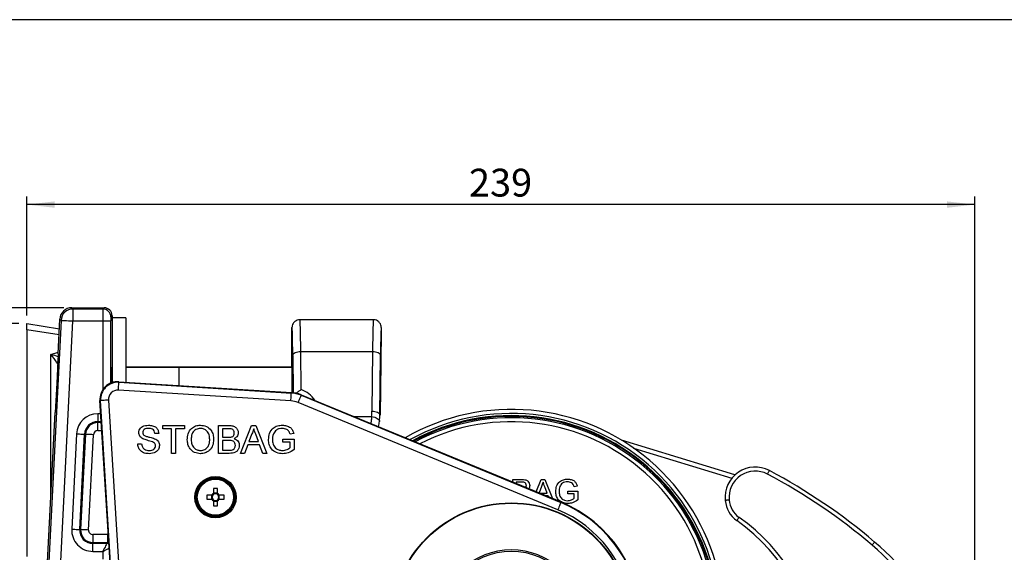
# Model space of a CAD drawing. Extents: x 9 to 832, y 9 to 585.
# Drawn here: x 640 to 764, y 518 to 585 of the extents above; entities that cross this region are included whole.
import ezdxf

# ---------------------------------------------------------------- set-up
doc = ezdxf.new("R2010")
doc.units = 0
doc.layers.get('0').update_dxf_attribs({"linetype": 'CONTINUOUS'})
doc.layers.add('ZEICHNUNGSKOPF', color=7, linetype='CONTINUOUS')
doc.styles.get("Standard").update_dxf_attribs({"font": 'ARIAL.TTF'})
doc.dimstyles.new('SLDDIMSTYLE1', dxfattribs={"dimtxt": 3.5, "dimasz": 3.5, "dimexe": 0, "dimexo": 0.0625, "dimgap": 0.875, "dimtad": 1, "dimdec": 0, "dimlfac": 2, "dimzin": 12, "dimdsep": 46, "dimtxsty": 'STANDARD', "dimsah": 1, "dimcen": 0.09, "dimadec": 0, "dimazin": 0, "dimtfac": 1, "dimtofl": 0, "dimtmove": 0, "dimatfit": 3, "dimfxl": 1, "dimtolj": 1, "dimtzin": 12, "dimarcsym": 0})

# ---------------------------------------------------------------- blocks, each defined once
blk = doc.blocks.new('*D4')
at = {"layer": 'ZEICHNUNGSKOPF'}
for p, q in [((640.53, 547.75), (640.53, 562.73)), ((759.92, 561.73), (640.53, 561.73)), ((759.92, 497.88), (759.92, 562.73))]:
    blk.add_line(p, q, dxfattribs=at)
for points in [[(640.53, 561.73), (644.03, 561.33), (644.03, 562.13)], [(759.92, 561.73), (756.42, 562.13), (756.42, 561.33)]]:
    blk.add_solid(points, dxfattribs=at)
at = {"layer": 'ZEICHNUNGSKOPF', "insert": (696.22, 566.24), "char_height": 3.5, "attachment_point": 1}
blk.add_mtext('239', dxfattribs=at)
blk = doc.blocks.new('*D5')
at = {"layer": 'ZEICHNUNGSKOPF'}
for p, q in [((639.53, 546.75), (627.2, 546.75)), ((628.2, 546.75), (628.2, 425.16)), ((694.81, 425.16), (627.2, 425.16))]:
    blk.add_line(p, q, dxfattribs=at)
for points in [[(628.2, 546.75), (627.8, 543.25), (628.6, 543.25)], [(628.2, 425.16), (628.6, 428.66), (627.8, 428.66)]]:
    blk.add_solid(points, dxfattribs=at)
at = {"layer": 'ZEICHNUNGSKOPF', "insert": (623.69, 481.94), "char_height": 3.5, "attachment_point": 1, "rotation": 90}
blk.add_mtext('243', dxfattribs=at)
blk = doc.blocks.new('*D6')
at = {"layer": 'ZEICHNUNGSKOPF'}
for p, q in [((645.21, 548.74), (620.01, 548.74)), ((621.01, 425.16), (621.01, 548.74)), ((694.81, 425.16), (620.01, 425.16))]:
    blk.add_line(p, q, dxfattribs=at)
for points in [[(621.01, 548.74), (620.61, 545.24), (621.41, 545.24)], [(621.01, 425.16), (621.41, 428.66), (620.61, 428.66)]]:
    blk.add_solid(points, dxfattribs=at)
at = {"layer": 'ZEICHNUNGSKOPF', "insert": (616.5, 482.94), "char_height": 3.5, "attachment_point": 1, "rotation": 90}
blk.add_mtext('247', dxfattribs=at)
blk = doc.blocks.new('*D8')
at = {"layer": 'ZEICHNUNGSKOPF'}
for p, q in [((628.11, 548.74), (628.11, 555.98)), ((645.21, 548.74), (627.11, 548.74)), ((628.11, 546.75), (628.11, 548.74)), ((639.53, 546.75), (627.11, 546.75)), ((628.11, 546.75), (628.11, 541.75))]:
    blk.add_line(p, q, dxfattribs=at)
for points in [[(628.11, 548.74), (628.51, 552.24), (627.71, 552.24)], [(628.11, 546.75), (627.71, 543.25), (628.51, 543.25)]]:
    blk.add_solid(points, dxfattribs=at)
at = {"layer": 'ZEICHNUNGSKOPF', "insert": (623.6, 551.73), "char_height": 3.5, "attachment_point": 1, "rotation": 90}
blk.add_mtext('4', dxfattribs=at)

msp = doc.modelspace()

# ---------------------------------------------------------------- linework, layer by layer
at = {"color": 7, "linetype": 'CONTINUOUS'}
for p, q in [((646.20526244, 548.74159103), (650.27984294, 548.74159103)), ((646.3550205, 548.58403919), (646.20526244, 548.74159103)), ((646.3550205, 548.58403919), (646.3550205, 547.08426711)), ((650.1222904, 548.58403919), (646.3550205, 548.58403919)), ((650.27984294, 548.74159103), (650.1222904, 548.58403919)), ((640.52969046, 546.74940449), (644.64547407, 546.09752898)), ((640.52969046, 545.96577012), (640.52969046, 546.74940449)), ((644.85717767, 547.16030029), (643.1821847, 514.16293425)), ((644.48438414, 542.92404638), (644.70742006, 547.31785213)), ((644.70742006, 547.31785213), (644.85717767, 547.16030029)), ((644.72282786, 514.93007024), (646.3550205, 547.08426711)), ((646.3550205, 547.08426711), (650.11371525, 547.08426711)), ((650.11371525, 547.08426711), (651.11356291, 547.08426711)), ((650.11371525, 547.08426711), (650.11371525, 538.41538155)), ((651.11356291, 539.25752975), (651.11356291, 547.08426711)), ((651.12213817, 547.58419083), (651.2796906, 547.7417436)), ((651.2796906, 547.7417436), (651.2796906, 547.49159129)), ((651.2796906, 547.49159129), (651.2796906, 539.32114444)), ((653.02969065, 547.49159129), (651.2796906, 547.49159129)), ((653.02969065, 547.49159129), (653.02969065, 539.3800627)), ((684.17953808, 547.24159171), (674.92984344, 547.24159171)), ((640.52969046, 545.96577012), (640.52969046, 517.44481069)), ((644.60601301, 545.32014379), (640.52969046, 545.96577012)), ((673.92969054, 541.36659145), (673.92969054, 546.2415692)), ((685.17969098, 546.2415692), (685.17969098, 544.49156192)), ((643.58203967, 542.85403746), (644.49579377, 543.14881969)), ((675.08400526, 538.44423299), (675.03565845, 543.24159152)), ((675.03565845, 543.24159152), (684.07372308, 543.24159152)), ((684.07372308, 543.24159152), (683.99805684, 535.73337737)), ((643.58203967, 525.14787098), (643.58203967, 542.85403746)), ((644.5211956, 542.91836531), (644.37222589, 539.25426035)), ((644.37227712, 539.25426337), (644.52145078, 542.92339958)), ((644.52145078, 542.92339958), (644.48438414, 542.92404638)), ((674.03581102, 542.74159144), (674.08296202, 538.06277479)), ((684.99790427, 535.2333774), (685.07356864, 542.74159144)), ((685.10002565, 541.86659153), (685.03317532, 535.2333774)), ((685.03327963, 535.2233002), (685.10012623, 541.85651415)), ((685.10002565, 541.86659153), (685.10012623, 541.85651415)), ((651.2796906, 541.24159119), (651.26714533, 541.24159119)), ((655.23143314, 541.24940452), (653.02969065, 541.24940452)), ((659.67969053, 541.24159119), (653.02969065, 541.24159119)), ((673.94184989, 541.24940452), (655.23143314, 541.24940452)), ((655.23143314, 541.24159119), (655.23143314, 541.24940452)), ((673.94223545, 541.24159119), (659.67969053, 541.24159119)), ((659.67969053, 541.24159119), (659.67969053, 538.96612102)), ((652.14039273, 539.43541865), (652.13584252, 539.36231844)), ((652.13584252, 539.36231844), (673.84950366, 538.01071106)), ((652.14039273, 539.43541865), (673.85405411, 538.08381127)), ((644.14868519, 535.57862083), (644.37227712, 539.25426337)), ((644.37222589, 539.25426035), (644.14894037, 535.58364398)), ((673.78761355, 537.01644074), (652.07395229, 538.36804824)), ((673.85405411, 538.08381127), (673.84950366, 538.01071106)), ((649.75495419, 537.04998012), (649.8280544, 537.05453032)), ((651.10878347, 515.300623), (649.75495419, 537.04998012)), ((651.18188368, 515.30517345), (649.8280544, 537.05453032)), ((650.8223246, 537.11642055), (652.176154, 515.36706356)), ((675.09942983, 537.79645786), (675.07149201, 537.7287542)), ((675.07149201, 537.7287542), (707.77851265, 524.23202326)), ((675.09942983, 537.79645786), (707.80644861, 524.29972668)), ((642.77969037, 509.3415909), (644.11148631, 535.57797153)), ((644.11148631, 535.57797153), (644.14868519, 535.57862083)), ((707.39851069, 523.31115292), (674.69149005, 536.8078838)), ((649.47458931, 535.40756674), (649.47458931, 534.40771902)), ((649.85718943, 535.40756674), (649.47458931, 535.40756674)), ((649.47458931, 534.40771902), (649.91942669, 534.40771902)), ((649.47458931, 534.29365191), (649.47458931, 534.40771902)), ((681.7862421, 535.03710868), (683.95251703, 535.03710868)), ((684.99790427, 535.2333774), (685.03317532, 535.2333774)), ((685.03317532, 535.2333774), (685.03327963, 535.2233002)), ((649.92652709, 534.29365191), (649.47458931, 534.29365191)), ((649.47458931, 533.29380425), (649.47458931, 534.29365191)), ((649.47458931, 533.29380425), (649.98876435, 533.29380425)), ((657.64931139, 533.51309765), (657.64931139, 533.9169438)), ((657.64931139, 533.9169438), (660.38649079, 533.9169438)), ((658.7711062, 533.51309765), (657.64931139, 533.51309765)), ((658.7711062, 530.41694393), (658.7711062, 533.51309765)), ((660.38649079, 533.51309765), (659.26469598, 533.51309765)), ((659.26469598, 533.51309765), (659.26469598, 530.41694393)), ((660.38649079, 533.9169438), (660.38649079, 533.51309765)), ((664.69418273, 530.41694393), (664.69418273, 533.9169438)), ((664.69418273, 533.9169438), (666.00457967, 533.9169438)), ((665.85453988, 533.51309765), (665.18777252, 533.51309765)), ((665.18777252, 533.51309765), (665.18777252, 532.43617444)), ((667.44608634, 530.41694393), (668.83570996, 533.9169438)), ((668.83570996, 533.9169438), (669.39240058, 533.9169438)), ((669.39240058, 533.9169438), (670.78202326, 530.41694393)), ((646.81204191, 532.87674589), (646.20290479, 520.87674556)), ((647.20146699, 520.82605739), (647.81060411, 532.8260575)), ((647.92452442, 532.82027468), (647.3153873, 520.82027481)), ((647.92452442, 532.82027468), (647.81060411, 532.8260575)), ((648.3139495, 520.76958665), (648.92308662, 532.76958629)), ((657.1557216, 532.92976423), (656.66213158, 532.92976423)), ((665.18777252, 532.43617444), (665.90922714, 532.43617444)), ((665.18777252, 532.03232852), (665.18777252, 530.82079008)), ((665.95900633, 532.03232852), (665.18777252, 532.03232852)), ((668.87497265, 532.86666316), (668.51669938, 531.89771283)), ((668.51669938, 531.89771283), (669.71141022, 531.89771283)), ((669.71141022, 531.89771283), (669.37136572, 532.81758479)), ((672.77110663, 531.80796919), (672.77110663, 532.21181534)), ((672.77110663, 532.21181534), (674.20700301, 532.21181534)), ((674.1495106, 532.93046528), (673.69798866, 532.81688351)), ((674.20700301, 532.21181534), (674.20700301, 530.91684343)), ((729.710336, 527.69884453), (715.4311381, 532.07806344)), ((654.5082855, 531.62848237), (655.00187517, 531.62848237)), ((665.18777252, 530.82079008), (666.01579745, 530.82079008)), ((668.36806123, 531.49386668), (667.96982397, 530.41694393)), ((669.86004744, 531.49386668), (668.36806123, 531.49386668)), ((670.2582847, 530.41694393), (669.86004744, 531.49386668)), ((673.71341322, 531.80796919), (672.77110663, 531.80796919)), ((673.71341322, 531.14470826), (673.71341322, 531.80796919)), ((716.94497314, 531.09080843), (729.32588604, 527.29376392)), ((659.26469598, 530.41694393), (658.7711062, 530.41694393)), ((666.00808517, 530.41694393), (664.69418273, 530.41694393)), ((667.96982397, 530.41694393), (667.44608634, 530.41694393)), ((670.78202326, 530.41694393), (670.2582847, 530.41694393)), ((701.75013986, 526.79889635), (701.75013986, 527.13976507)), ((701.75013986, 527.13976507), (702.87333724, 527.13976507)), ((704.68400341, 525.58822171), (705.30002114, 527.13976507)), ((705.30002114, 527.13976507), (705.7771824, 527.13976507)), ((705.7771824, 527.13976507), (706.72810372, 524.74471168)), ((664.03310761, 525.99434262), (664.03310761, 525.35030698)), ((664.54810758, 525.35030698), (664.54810758, 525.99434262)), ((702.74473277, 526.7936111), (702.17321735, 526.7936111)), ((702.17321735, 526.7936111), (702.17321735, 526.62431156)), ((705.33367541, 526.23952446), (705.03872928, 525.44184202)), ((706.05062243, 525.40899613), (705.75915572, 526.19745755)), ((708.67321563, 525.67822659), (709.90398821, 525.67822659)), ((708.67321563, 525.33207261), (708.67321563, 525.67822659)), ((709.85470634, 526.29421172), (709.46768966, 526.19685592)), ((709.90398821, 525.67822659), (709.90398821, 524.56825027)), ((663.84006586, 525.15726523), (663.19603023, 525.15726523)), ((663.19603023, 524.64226527), (663.84006586, 524.64226527)), ((663.79866485, 525.15726523), (663.79866485, 524.64226527)), ((664.54810758, 525.39170799), (664.03310761, 525.39170799)), ((664.03310761, 524.44922258), (664.03310761, 523.80518788)), ((664.54810758, 523.80518788), (664.54810758, 524.44922258)), ((665.38518496, 525.15726523), (664.74115026, 525.15726523)), ((664.74115026, 524.64226527), (665.38518496, 524.64226527)), ((664.78255127, 524.64226527), (664.78255127, 525.15726523)), ((705.11832756, 525.40899613), (706.05062243, 525.40899613)), ((706.17802363, 525.06284216), (705.9571698, 525.06284216)), ((706.21779483, 524.95529396), (706.17802363, 525.06284216)), ((709.48091072, 525.33207261), (708.67321563, 525.33207261)), ((709.48091072, 524.76356351), (709.48091072, 525.33207261)), ((664.03310761, 524.40782157), (664.54810758, 524.40782157)), ((707.80644861, 524.29972668), (707.77851265, 524.23202326)), ((647.3153873, 520.82027481), (647.20146699, 520.82605739)), ((650.75343188, 521.00937055), (650.75343188, 520.18937921)), ((648.86545219, 520.18937921), (648.86545219, 519.18952992)), ((650.75343188, 520.18937921), (648.86545219, 520.18937921)), ((650.75343188, 520.18937921), (650.80447394, 520.18937921)), ((648.86545219, 519.18952992), (648.86545219, 519.07546339)), ((648.86545219, 519.18952992), (650.72770618, 519.18952992)), ((648.86545219, 518.07561596), (648.86545219, 519.07546339)), ((650.61363896, 519.07546339), (648.86545219, 519.07546339)), ((650.72770618, 519.18952992), (650.61363896, 519.07546339)), ((648.86545219, 518.07561596), (650.11371525, 518.07561596)), ((650.11371525, 518.07561596), (650.11371525, 517.11408873))]:
    msp.add_line(p, q, dxfattribs=at)
at = {"color": 7, "linetype": 'CONTINUOUS', "flags": 128}
for points in [[(644.85717767, 547.16030029), (644.89036907, 547.1586146), (644.97860537, 547.15413587), (645.1185729, 547.14703081), (645.30500832, 547.13756764), (645.53090713, 547.12610026), (645.787778, 547.11306081), (646.06596731, 547.0989401), (646.3550205, 547.08426711)], [(685.14118638, 543.98518135), (685.15179229, 544.21678265), (685.15854624, 544.31111352), (685.15812155, 544.30894354)], [(674.03581102, 542.74159144), (674.05757603, 542.83822081), (674.1162121, 542.93120778), (674.20950641, 543.01704686), (674.33394228, 543.09250261), (674.48483144, 543.15473079), (674.6564835, 543.20138493), (674.8424295, 543.23070669), (675.03565845, 543.24159152)], [(684.07372308, 543.24159152), (684.26695202, 543.23070669), (684.45289802, 543.20138493), (684.62455195, 543.15473079), (684.77543738, 543.09250261), (684.89987698, 543.01704686), (684.99316942, 542.93120778), (685.05180549, 542.83822081), (685.07356864, 542.74159144)], [(652.07395229, 538.36804824), (652.08540721, 538.55207223), (652.09646934, 538.72978604), (652.10675935, 538.89509579), (652.11592444, 539.04233324), (652.12365028, 539.16644943), (652.12967198, 539.26318847), (652.13378301, 539.32923298), (652.13584252, 539.36231844)], [(650.8223246, 537.11642055), (650.63830061, 537.10496563), (650.4605868, 537.0939035), (650.29527705, 537.08361349), (650.14803961, 537.0744484), (650.02392341, 537.06672256), (649.92718437, 537.06070086), (649.86113987, 537.05658983), (649.8280544, 537.05453032)], [(673.78761355, 537.01644074), (673.79906882, 537.20046485), (673.81013107, 537.37817866), (673.82042219, 537.54348853), (673.8295864, 537.69072586), (673.83731265, 537.81484205), (673.84333458, 537.91158097), (673.84744544, 537.9776256), (673.84950366, 538.01071106)], [(675.07149201, 537.7287542), (675.05884652, 537.69811113), (675.03360581, 537.63694209), (674.99663231, 537.54734479), (674.94919632, 537.43239129), (674.89292395, 537.29602332), (674.82974303, 537.14291714), (674.76182167, 536.97832264), (674.69149005, 536.8078838)], [(683.99805684, 535.73337737), (684.19128765, 535.72249297), (684.37723365, 535.69317095), (684.54888385, 535.64651669), (684.69977301, 535.58428886), (684.82420888, 535.50883311), (684.91750505, 535.42299386), (684.97614112, 535.33000689), (684.99790427, 535.2333774)], [(683.95251703, 535.03710868), (684.15142332, 535.00893559), (684.34229043, 534.96169739), (684.5174126, 534.89730261), (684.66970247, 534.81835346), (684.79301703, 534.72803997), (684.88236812, 534.63001151), (684.93414965, 534.52822902), (684.94626057, 534.42680531)], [(646.81204191, 532.87674589), (647.00474419, 532.86696421), (647.19020358, 532.85754994), (647.36145098, 532.84885721), (647.51205003, 532.84121268), (647.63634062, 532.83490343), (647.72965169, 532.83016673), (647.78847635, 532.82718067), (647.81060411, 532.8260575)], [(648.92308662, 532.76958629), (648.73038434, 532.7793682), (648.54492495, 532.78878248), (648.37367755, 532.79747521), (648.2230785, 532.80511974), (648.09878791, 532.81142898), (648.00547684, 532.81616546), (647.94665218, 532.81915151), (647.92452442, 532.82027468)], [(733.80358812, 527.80374592), (733.84919312, 527.88997707), (733.89303979, 527.97289458), (733.93344429, 528.04931146), (733.96886435, 528.11629218), (733.99792906, 528.1712607), (734.0195283, 528.21210665), (734.03283503, 528.23725888), (734.03732028, 528.24575254)], [(707.77851265, 524.23202326), (707.76586529, 524.20137995), (707.74062273, 524.14021162), (707.70365295, 524.05061373), (707.6562151, 523.93566058), (707.59994086, 523.79929261), (707.53676367, 523.64618597), (707.46884045, 523.48159147), (707.39851069, 523.31115292)], [(729.92804941, 521.94828526), (729.93357029, 521.95614935), (729.94990942, 521.97944173), (729.97644838, 522.01726553), (730.01215902, 522.06816883), (730.05567786, 522.13019305), (730.10532853, 522.20095774), (730.15919623, 522.27774062), (730.21522459, 522.35759222)], [(646.20290479, 520.87674556), (646.39560707, 520.86696388), (646.58106646, 520.85755007), (646.75231387, 520.8488571), (646.90291292, 520.84121281), (647.0272035, 520.8349031), (647.12051457, 520.83016639), (647.17933924, 520.82718057), (647.20146699, 520.82605739)], [(648.3139495, 520.76958665), (648.12124769, 520.77936833), (647.93578784, 520.78878214), (647.76454043, 520.7974751), (647.61394138, 520.8051194), (647.48965079, 520.81142911), (647.39633972, 520.81616582), (647.33751506, 520.81915164), (647.3153873, 520.82027481)], [(650.61363896, 519.07546339), (650.60256111, 519.05330723), (650.57311083, 518.99440666), (650.52639522, 518.90097638), (650.46416984, 518.77652561), (650.38877345, 518.62573144), (650.30303962, 518.45426378), (650.21019025, 518.26856551), (650.11371525, 518.07561596)], [(650.11371525, 518.07561596), (650.30666526, 518.17209167), (650.49236376, 518.2649408), (650.66383166, 518.35067463), (650.81462442, 518.42607078), (650.91122749, 518.4743729)], [(650.72770618, 519.18952992), (650.82521799, 519.17989818), (650.8679636, 519.16940962)], [(746.96625319, 518.87129885), (747.02954587, 518.94552526), (747.09040221, 519.0168981), (747.14649018, 519.08267555), (747.19564912, 519.14033001), (747.23599401, 519.18764678), (747.26597515, 519.22280421), (747.28443023, 519.2444556), (747.29066637, 519.25176648)]]:
    msp.add_lwpolyline(points, dxfattribs=at)
at = {"color": 7, "linetype": 'CONTINUOUS'}
for centre, radius in [((664.29060786, 524.89976498), 2.60310516), ((664.29060786, 524.89976498), 2.47187217), ((664.29060786, 524.89976498), 2.375), ((664.29060786, 524.89976498), 2.2781457), ((701.55060786, 509.13976498), 15.04682654), ((701.55060786, 509.13976498), 15), ((701.55060786, 509.13976498), 8.96159897)]:
    msp.add_circle(centre, radius, dxfattribs=at)
for centre, radius, start, end in [((646.35552411, 547.08373802), 1.50030125, 90.0192323579, 177.074853489), ((650.12193225, 547.58383326), 1.00020599, 0.02048286, 89.9794837844), ((757.42136593, 541.52622958), 72.32199388, 178.0515648209, 179.7383371658), ((648.56423608, 538.89904859), 5.14321895, 142.4761693366, 145.2890848603), ((652.00060786, 537.18976498), 2.25, 86.4381129898, 183.5618870102), ((652.00060786, 537.18976498), 2.17675836, 86.4381129898, 183.5618870102), ((652.00060786, 537.18976498), 1.18056366, 86.4381129898, 183.5618870102), ((673.6117609, 534.19134495), 3.9, 67.5762394769, 86.4381129898), ((673.6117609, 534.19134495), 2.83056366, 67.5762394769, 86.4381129898), ((673.6117609, 534.19134495), 3.82675836, 67.5762394769, 86.4381129898), ((701.55060786, 509.13976498), 26.81109273, 339, 119.8646467816), ((649.47458934, 532.74159131), 2.66597544, 90, 177.0940790003), ((649.47458934, 532.74159131), 1.66612775, 90, 177.0940790004), ((701.55060786, 509.13976498), 26.29800143, 339, 118.9951563693), ((701.55060786, 509.13976498), 26.0305808, 339, 118.5240362622), ((701.55060786, 509.13976498), 26, 339, 118.4693416615), ((701.55060786, 509.13976498), 25.925, 339, 118.3344744038), ((701.55060786, 509.13976498), 25.75902457, 339, 118.0322786178), ((701.55060786, 509.13976498), 25.25910072, 339, 117.0895832752), ((649.47458934, 532.74159131), 1.55206056, 90, 177.0940790004), ((649.47458934, 532.74159131), 0.55221287, 90, 177.0940790003), ((732.26329931, 524.89092548), 3.795, 62.1302245157, 186.0086862972), ((732.26329931, 524.89092548), 3.295, 62.1302245157, 186.1608397069), ((699.87742474, 463.64655), 73.075, 49.5465632019, 62.1302245157), ((699.87742474, 463.64655), 72.575, 49.5465632019, 62.1302245157), ((664.2906076, 517.19270882), 8.80539969, 88.3242366803, 91.6757633197), ((671.99766402, 524.89976525), 8.80539969, 178.3242366803, 181.6757633197), ((664.29060786, 524.89976498), 0.51893588, 119.7494215662, 150.2505784338), ((664.29060786, 524.89976498), 0.51893588, 209.7494215662, 240.2505784338), ((664.29060786, 524.89976498), 0.4255, 142.7588961528, 217.2411038472), ((664.29060786, 524.89976498), 0.4255, 127.2411038472, 142.7588961528), ((664.29060786, 524.89976498), 0.4255, 217.2411038472, 232.7588961528), ((664.29060786, 524.89976498), 0.4255, 52.7588961528, 127.2411038472), ((664.29060786, 524.89976498), 0.4255, 232.7588961528, 307.2411038472), ((664.29060786, 524.89976498), 0.51893588, 29.7494215662, 60.2505784338), ((664.29060786, 524.89976498), 0.4255, 37.2411038472, 52.7588961528), ((664.29060786, 524.89976498), 0.51893588, 299.7494215662, 330.2505784338), ((664.29060786, 524.89976498), 0.4255, 307.2411038472, 322.7588961528), ((664.29060786, 524.89976498), 0.4255, 322.7588961528, 37.2411038472), ((656.58621219, 524.89976525), 8.80273981, 358.3237301781, 1.6762698219), ((731.88081512, 524.73157593), 3.4, 184.0124356111, 234.9463857366), ((731.88081512, 524.73157593), 2.9, 183.8410884689, 234.9463857366), ((664.2906076, 532.60416065), 8.80273981, 268.3237301781, 271.6762698219), ((701.55060786, 509.13976498), 16.32675836, 246.7045800183, 67.5762394769), ((701.55060786, 509.13976498), 15.33056366, 246.7045800183, 67.5762394769), ((701.55060786, 509.13976498), 16.4, 360, 67.5762394769), ((716.36207529, 502.6125996), 23.62, 309.2630168811, 54.9463857366), ((716.36207529, 502.6125996), 24.12, 316.4190708908, 54.9463857366), ((648.86545228, 520.74159131), 2.66597544, 177.0940790003, 270), ((648.86545228, 520.74159131), 1.66612775, 177.0940790003, 270), ((648.86545228, 520.74159131), 1.55206056, 177.0940790003, 270), ((648.86545228, 520.74159131), 0.55221287, 177.0940790003, 270), ((650.61347573, 518.57542274), 0.50004067, 57.9881539743, 89.9812967973), ((701.55060786, 509.13976498), 9.125, 280.2580727855, 259.7419272145), ((723.99767502, 491.93425318), 35.4, 3.9961311081, 49.5465632019), ((723.99767502, 491.93425318), 35.9, 3.9961311081, 49.5465632019)]:
    msp.add_arc(centre, radius, start, end, dxfattribs=at)
for centre, major_axis, ratio, start_param, end_param in [((646.205697, 547.24136281), (-1.03372444, 1.08752871), 0.9997101476, 5.5232908482, 7.0430797662), ((650.12244274, 547.08426723), (0, 1.5), 0.005818355, 0.0174532925, 1.5707963268), ((650.27953832, 547.74143898), (0.70732219, 0.70732219), 0.9996954599, 5.497939437, 7.0684311773), ((651.12229043, 547.08426723), (0, 0.5), 0.0174550649, 0.0174532925, 1.5707963268), ((674.92984298, 539.24159131), (0, 8), 0.0152731818, 5.235987756, 6.2831853072), ((684.17953832, 539.24159131), (0, 8), 0.0152731818, 0, 1.0471975512), ((673.92999528, 539.24159131), (0, 7), 0.0174550649, 5.235987756, 6.2856785107), ((685.17938602, 539.24159131), (0, 7), 0.0174550649, 6.2806921037, 7.3303828584), ((685.17938602, 539.24159131), (0, 5.25), 0.0174550649, 6.2798610332, 7.3303828584), ((643.52969065, 542.12726621), (-1.44778854, 1.93943694), 0.2022811567, 4.4092324245, 4.9421008594), ((643.52969065, 542.12726621), (2.44955262, -0.65319278), 0.2827307342, 1.2369093572, 1.624734302), ((643.52969065, 536.58714627), (0.34118063, 5.58693235), 0.2614463956, 5.8375199782, 5.9448723871), ((644.73410049, 542.91137294), (0.25000004, -0.00436377), 0.9998475265, 3.1083331251, 3.6695662428), ((651.27967935, 539.24159131), (0, 2.1250001), 0.0174550657, 6.2828806279, 7.8226128262), ((673.92970195, 539.24159131), (0, 2.1250001), 0.0174550657, 4.1316360382, 6.2834899865), ((673.92969065, 535.20695492), (0, 3.43693858), 0.9999492188, 5.2935373892, 5.9406539879), ((644.36120343, 535.56530072), (-0.25000018, -0.00436377), 0.9998469853, 5.6536256116, 6.2150245243), ((677.67969065, 535.79705836), (0, 6.3190083), 0.9999492188, 4.5918330899, 4.7023111234), ((650.72724929, 520.18937844), (0, 1), 0.0261825974, 3.1590459461, 4.7123889804)]:
    msp.add_ellipse(centre, major_axis=major_axis, ratio=ratio, start_param=start_param, end_param=end_param, dxfattribs=at)
for points, knots in [([(674.92984344, 547.24159171), (674.81739259, 547.23053462), (674.59249023, 547.20842037), (674.29274616, 547.03597393), (674.06655736, 546.78217697), (673.94674909, 546.50100413), (673.93453507, 546.31524728), (673.92969054, 546.2415692)], [0, 0, 0, 0, 0.2147269373, 0.4294551487, 0.6441718642, 0.8588653148, 1, 1, 1, 1]), ([(685.17969098, 546.2415692), (685.16863752, 546.35398411), (685.14653058, 546.57881394), (684.97412431, 546.87846578), (684.72038699, 547.10463093), (684.43916277, 547.22450632), (684.25330883, 547.236737), (684.17953808, 547.24159171)], [0, 0, 0, 0, 0.21465739023, 0.42931479797, 0.6439873703, 0.85868839589, 1, 1, 1, 1]), ([(674.46560149, 537.94270507), (674.46610833, 537.94335826), (674.5435153, 538.04311548), (674.75670479, 538.2235872), (674.97094438, 538.37795746), (675.08271863, 538.44347878), (675.08400526, 538.44423299)], [0, 0, 0, 0, 0.0032566064, 0.4973617189, 0.9942141372, 1, 1, 1, 1]), ([(683.95251703, 535.03710868), (683.94193825, 534.89457943), (683.92190643, 534.62468821), (683.88383725, 534.32184819), (683.86587237, 534.17893765)], [0, 0, 0, 0, 0.528098872, 1, 1, 1, 1]), ([(684.83615216, 533.77854671), (684.86069315, 533.89491118), (684.90799338, 534.11919174), (684.93382924, 534.32687519), (684.94626057, 534.42680531)], [0, 0, 0, 0, 0.5188344567, 1, 1, 1, 1]), ([(654.64290096, 533.00338202), (654.65462554, 533.11120625), (654.67807888, 533.32689307), (654.85257058, 533.60985841), (655.23163906, 533.90172516), (655.59979604, 533.93704757), (655.85794502, 533.96181539)], [0, 0, 0, 0, 0.18702864867, 0.37412380182, 0.56114019509, 1, 1, 1, 1]), ([(655.87757636, 533.55796924), (655.78230331, 533.55454894), (655.5923534, 533.54772973), (655.33958322, 533.44972913), (655.16726531, 533.26034154), (655.14674043, 533.11047483), (655.13649063, 533.03563372)], [0, 0, 0, 0, 0.2812901837, 0.5608201305, 0.780680366, 1, 1, 1, 1]), ([(655.85794502, 533.96181539), (656.03141269, 533.95090965), (656.3774563, 533.92915424), (656.82529626, 533.70913403), (657.09939355, 533.33729594), (657.13693428, 533.06568996), (657.1557216, 532.92976423)], [0, 0, 0, 0, 0.2807971544, 0.5601508447, 0.7798766432, 1, 1, 1, 1]), ([(656.66213158, 532.92976423), (656.64331212, 533.03436993), (656.60580083, 533.24287198), (656.32351446, 533.52904627), (656.04681677, 533.54699253), (655.87757636, 533.55796924)], [0, 0, 0, 0, 0.2810967778, 0.56028736, 1, 1, 1, 1]), ([(660.74546489, 532.12066959), (660.76269874, 532.38331423), (660.79707023, 532.90713723), (661.20578458, 533.5434697), (661.78985623, 533.9116218), (662.20169412, 533.94507272), (662.40782492, 533.96181539)], [0, 0, 0, 0, 0.2805704596, 0.5595745533, 0.7795607053, 1, 1, 1, 1]), ([(662.41062914, 533.55796924), (662.21387124, 533.5312783), (661.82077882, 533.47795385), (661.40269154, 533.06867441), (661.25638408, 532.57815148), (661.24483742, 532.26958374), (661.23905514, 532.1150607)], [0, 0, 0, 0, 0.279196784, 0.5577927934, 0.7785536429, 1, 1, 1, 1]), ([(662.40782492, 533.96181539), (662.66539734, 533.93153688), (663.18004061, 533.87103883), (663.74688999, 533.37633609), (664.02511015, 532.76700459), (664.05234676, 532.36334968), (664.06597771, 532.16133486)], [0, 0, 0, 0, 0.2795642711, 0.5585841477, 0.7790871738, 1, 1, 1, 1]), ([(663.57238792, 532.16484036), (663.56039729, 532.35580673), (663.53648115, 532.73670232), (663.27450982, 533.21891604), (662.86043597, 533.51087392), (662.56058749, 533.54226842), (662.41062914, 533.55796924)], [0, 0, 0, 0, 0.280796627, 0.5600682148, 0.7799840534, 1, 1, 1, 1]), ([(666.66854188, 532.96622248), (666.65816211, 533.06138389), (666.64256124, 533.20441201), (666.53482971, 533.36439312), (666.37822258, 533.47706086), (666.13643654, 533.50796854), (665.9486638, 533.51138507), (665.85453988, 533.51309765)], [0, 0, 0, 0, 0.249003303, 0.3742533188, 0.4992240493, 0.748978477, 1, 1, 1, 1]), ([(666.00457967, 533.9169438), (666.15991464, 533.91185109), (666.46936551, 533.90170563), (666.87366028, 533.7091171), (667.11384436, 533.37344243), (667.1460407, 533.1309061), (667.16213167, 533.00969219)], [0, 0, 0, 0, 0.2811161275, 0.5600260715, 0.7801114553, 1, 1, 1, 1]), ([(669.11405433, 533.51309765), (669.08068354, 533.38818725), (669.02108378, 533.16509905), (668.91962372, 532.95786415), (668.87497265, 532.86666316)], [0, 0, 0, 0, 0.5599149049, 1, 1, 1, 1]), ([(669.37136572, 532.81758479), (669.32318714, 532.94735999), (669.23715427, 533.17910056), (669.15166808, 533.41104332), (669.11405433, 533.51309765)], [0, 0, 0, 0, 0.5600020588, 1, 1, 1, 1]), ([(670.97623382, 532.15011661), (671.00198205, 532.41502622), (671.05335176, 532.9435416), (671.47404637, 533.59329262), (672.09687301, 533.91642334), (672.51343092, 533.94666932), (672.72202779, 533.96181539)], [0, 0, 0, 0, 0.2803448116, 0.5593098235, 0.7793185795, 1, 1, 1, 1]), ([(672.71291201, 533.55796924), (672.58200476, 533.55081739), (672.32046886, 533.5365289), (671.9818243, 533.38097511), (671.7379673, 533.14281564), (671.64616283, 532.9587509), (671.60023299, 532.86666316)], [0, 0, 0, 0, 0.2802757227, 0.5599549764, 0.7798451307, 1, 1, 1, 1]), ([(673.69798866, 532.81688351), (673.65900235, 532.9371058), (673.58135042, 533.17656147), (673.23981932, 533.50144452), (672.91279897, 533.53652609), (672.71291201, 533.55796924)], [0, 0, 0, 0, 0.2816026328, 0.560888895, 1, 1, 1, 1]), ([(672.72202779, 533.96181539), (672.90152305, 533.94956601), (673.25990357, 533.92510887), (673.72714199, 533.70492017), (674.0243117, 533.33626925), (674.10771908, 533.06592305), (674.1495106, 532.93046528)], [0, 0, 0, 0, 0.2804042688, 0.5598556275, 0.7794643497, 1, 1, 1, 1]), ([(655.15962771, 532.24687171), (655.08100818, 532.29148362), (654.92394144, 532.38060966), (654.69875463, 532.62642814), (654.66404515, 532.86068081), (654.64290096, 533.00338202)], [0, 0, 0, 0, 0.28144508121, 0.56227325404, 1, 1, 1, 1]), ([(655.13649063, 533.03563372), (655.14251607, 532.97038406), (655.15328315, 532.85378708), (655.22875497, 532.76537429), (655.26199147, 532.72643881)], [0, 0, 0, 0, 0.5596170528, 1, 1, 1, 1]), ([(656.37887843, 531.85915142), (656.1482282, 531.92234337), (655.7365209, 532.03514008), (655.335837, 532.18219929), (655.15962771, 532.24687171)], [0, 0, 0, 0, 0.5602286512, 1, 1, 1, 1]), ([(655.26199147, 532.72643881), (655.38233029, 532.66260582), (655.62382692, 532.53450541), (656.1040816, 532.43949899), (656.43570051, 532.32601632), (656.63829345, 532.25668739)], [0, 0, 0, 0, 0.2787329551, 0.5593628555, 1, 1, 1, 1]), ([(656.75187522, 531.38659508), (656.74621471, 531.44695795), (656.73489788, 531.56763905), (656.60667097, 531.75175901), (656.46529272, 531.81841155), (656.37887843, 531.85915142)], [0, 0, 0, 0, 0.28008879348, 0.55997045358, 1, 1, 1, 1]), ([(656.63829345, 532.25668739), (656.73095833, 532.20973347), (656.91601246, 532.11596529), (657.11676516, 531.90095829), (657.22880928, 531.65478321), (657.23991164, 531.49190685), (657.24546524, 531.41043322)], [0, 0, 0, 0, 0.2803714106, 0.5599088427, 0.779858628, 1, 1, 1, 1]), ([(662.40572107, 530.37207187), (662.15283612, 530.40107043), (661.64745902, 530.4590225), (661.08766182, 530.93749127), (660.7973214, 531.52707066), (660.76275416, 531.92276006), (660.74546489, 532.12066959)], [0, 0, 0, 0, 0.2795997648, 0.5587652445, 0.7793103275, 1, 1, 1, 1]), ([(661.23905514, 532.1150607), (661.25094956, 531.92774764), (661.27467787, 531.55407455), (661.55694977, 531.09729825), (661.96299906, 530.81779105), (662.25670358, 530.78987964), (662.40361814, 530.77591802)], [0, 0, 0, 0, 0.2806565268, 0.5598850905, 0.7798491964, 1, 1, 1, 1]), ([(662.40361814, 530.77591802), (662.59557313, 530.80043594), (662.97947734, 530.84947104), (663.37726815, 531.24986636), (663.55140436, 531.7140813), (663.56538729, 532.01445603), (663.57238792, 532.16484036)], [0, 0, 0, 0, 0.2791001865, 0.5581920023, 0.7788063026, 1, 1, 1, 1]), ([(664.06597771, 532.16133486), (664.04387289, 531.90480086), (663.99975819, 531.39283456), (663.59204258, 530.77101617), (663.00874893, 530.43057337), (662.60680068, 530.3915792), (662.40572107, 530.37207187)], [0, 0, 0, 0, 0.2803530208, 0.5595020588, 0.779635419, 1, 1, 1, 1]), ([(665.90922714, 532.43617444), (665.98862871, 532.43620395), (666.13031789, 532.43625661), (666.26895435, 532.46493398), (666.32989996, 532.47754076)], [0, 0, 0, 0, 0.56039265135, 1, 1, 1, 1]), ([(666.80315711, 531.42655907), (666.79239213, 531.5265588), (666.77620831, 531.67689608), (666.66151858, 531.84310469), (666.50464534, 531.96854647), (666.25526352, 532.02609935), (666.05793444, 532.03024844), (665.95900633, 532.03232852)], [0, 0, 0, 0, 0.2489450912, 0.3742583036, 0.4994352929, 0.7490490534, 1, 1, 1, 1]), ([(666.32989996, 532.47754076), (666.38575507, 532.50008579), (666.49733074, 532.54512154), (666.64304084, 532.71525335), (666.65887633, 532.87109873), (666.66854188, 532.96622248)], [0, 0, 0, 0, 0.2808695844, 0.5610624951, 1, 1, 1, 1]), ([(667.16213167, 533.00969219), (667.15227309, 532.91933298), (667.1325514, 532.73857313), (666.96338216, 532.44979934), (666.76069078, 532.32987519), (666.63699147, 532.25668739)], [0, 0, 0, 0, 0.2803359999, 0.5608005328, 1, 1, 1, 1]), ([(666.63699147, 532.25668739), (666.73872207, 532.21975128), (666.94191006, 532.14597826), (667.15740441, 531.92633994), (667.27934164, 531.67354007), (667.29094293, 531.50424438), (667.2967469, 531.41954807)], [0, 0, 0, 0, 0.2802111524, 0.5596697653, 0.7797088487, 1, 1, 1, 1]), ([(672.76059013, 530.37207187), (672.49498257, 530.39761292), (671.96507078, 530.44856969), (671.33730431, 530.90263638), (671.02519014, 531.52567553), (670.9925639, 531.94182543), (670.97623382, 532.15011661)], [0, 0, 0, 0, 0.28019667611, 0.5590184267, 0.7792800807, 1, 1, 1, 1]), ([(671.60023299, 532.86666316), (671.55783525, 532.73952129), (671.48209508, 532.51239254), (671.47357454, 532.27350792), (671.46982361, 532.16834585)], [0, 0, 0, 0, 0.5597788362, 1, 1, 1, 1]), ([(671.46982361, 532.16834585), (671.48057895, 531.96972151), (671.50200805, 531.57397923), (671.79463069, 531.07429349), (672.25379079, 530.82079567), (672.56394345, 530.79089028), (672.71922265, 530.77591802)], [0, 0, 0, 0, 0.2808083068, 0.5594869265, 0.7794553354, 1, 1, 1, 1]), ([(655.97433123, 530.37207187), (655.77024499, 530.38247723), (655.36357274, 530.40321145), (654.85159456, 530.69605391), (654.56310538, 531.15036006), (654.52656774, 531.46903025), (654.5082855, 531.62848237)], [0, 0, 0, 0, 0.2808135575, 0.5595628545, 0.7796196718, 1, 1, 1, 1]), ([(655.00187517, 531.62848237), (655.02177771, 531.49496177), (655.06139912, 531.2291527), (655.32082116, 530.93812456), (655.63843908, 530.7978126), (655.84783308, 530.7832193), (655.95259649, 530.77591802)], [0, 0, 0, 0, 0.2806320396, 0.5586744177, 0.7791972475, 1, 1, 1, 1]), ([(655.95259649, 530.77591802), (656.05756982, 530.78253086), (656.26713477, 530.79573248), (656.53784085, 530.92437979), (656.7162556, 531.13993539), (656.74000546, 531.30439906), (656.75187522, 531.38659508)], [0, 0, 0, 0, 0.2809171494, 0.560812778, 0.7805020064, 1, 1, 1, 1]), ([(657.24546524, 531.41043322), (657.21744045, 531.23996751), (657.1613712, 530.89891653), (656.68676861, 530.45399132), (656.24452211, 530.40313971), (655.97433123, 530.37207187)], [0, 0, 0, 0, 0.27994172673, 0.56007978929, 1, 1, 1, 1]), ([(667.2967469, 531.41954807), (667.28583288, 531.30408157), (667.2640029, 531.07312812), (667.09336342, 530.76105588), (666.68625829, 530.44292026), (666.28779627, 530.42765781), (666.00808517, 530.41694393)], [0, 0, 0, 0, 0.18714273394, 0.37431862614, 0.56078618026, 1, 1, 1, 1]), ([(666.01579745, 530.82079008), (666.07188841, 530.82070681), (666.17203293, 530.82055815), (666.27144523, 530.83240522), (666.31517668, 530.83761675)], [0, 0, 0, 0, 0.5601002191, 1, 1, 1, 1]), ([(666.31517668, 530.83761675), (666.39224801, 530.85663301), (666.54596128, 530.89455959), (666.70815786, 531.0542683), (666.79176694, 531.24104759), (666.79935917, 531.36470206), (666.80315711, 531.42655907)], [0, 0, 0, 0, 0.2802897258, 0.5590177944, 0.7794027215, 1, 1, 1, 1]), ([(672.71922265, 530.77591802), (672.92210469, 530.80027148), (673.28476624, 530.84380448), (673.582319, 531.05268207), (673.71341322, 531.14470826)], [0, 0, 0, 0, 0.5594252994, 1, 1, 1, 1]), ([(674.20700301, 530.91684343), (673.96119268, 530.74674494), (673.52218191, 530.44295354), (672.99332859, 530.39373294), (672.76059013, 530.37207187)], [0, 0, 0, 0, 0.5599186949, 1, 1, 1, 1]), ([(702.87333724, 527.13976507), (703.00648173, 527.13540011), (703.27172566, 527.12670445), (703.61826373, 526.9616278), (703.8241378, 526.67390752), (703.85173247, 526.46601864), (703.8655236, 526.36212097)], [0, 0, 0, 0, 0.2811163317, 0.5600261569, 0.7801120572, 1, 1, 1, 1]), ([(707.13475641, 525.62534237), (707.15682676, 525.85240736), (707.20085881, 526.30541971), (707.56145099, 526.86235031), (708.09530256, 527.1393193), (708.45235217, 527.16524446), (708.63114965, 527.17822683)], [0, 0, 0, 0, 0.2803447162, 0.5593095356, 0.7793182256, 1, 1, 1, 1]), ([(708.63114965, 527.17822683), (708.78500295, 527.16772731), (709.0921861, 527.146764), (709.49267516, 526.95802963), (709.74739193, 526.64204371), (709.81888466, 526.41031848), (709.85470634, 526.29421172)], [0, 0, 0, 0, 0.280404682, 0.5598553168, 0.779463925, 1, 1, 1, 1]), ([(703.44244984, 526.32486155), (703.43349801, 526.4063572), (703.42004339, 526.52884543), (703.32808484, 526.66647298), (703.12463121, 526.80803329), (702.91353307, 526.80001931), (702.74473277, 526.7936111)], [0, 0, 0, 0, 0.24951257742, 0.37501818445, 0.50024606618, 1, 1, 1, 1]), ([(703.8655236, 526.36212097), (703.85877858, 526.28341328), (703.84686259, 526.14436572), (703.76875426, 526.02966491), (703.73485905, 525.97989035)], [0, 0, 0, 0, 0.5660487427, 1, 1, 1, 1]), ([(705.53860363, 526.7936111), (705.5099986, 526.68654511), (705.45891059, 526.49532746), (705.37194674, 526.31769674), (705.33367541, 526.23952446)], [0, 0, 0, 0, 0.5599169091, 1, 1, 1, 1]), ([(705.75915572, 526.19745755), (705.71785863, 526.3086932), (705.64411426, 526.50732709), (705.57084282, 526.70613589), (705.53860363, 526.7936111)], [0, 0, 0, 0, 0.5600033629, 1, 1, 1, 1]), ([(707.66961124, 526.23952446), (707.63327036, 526.13054585), (707.56835026, 525.93586421), (707.56104836, 525.73110608), (707.55783391, 525.64096717)], [0, 0, 0, 0, 0.5597785705, 1, 1, 1, 1]), ([(708.62333771, 526.83207286), (708.51113145, 526.82594273), (708.28695791, 526.81369553), (707.99669143, 526.68036276), (707.78766863, 526.47622779), (707.70897937, 526.31845697), (707.66961124, 526.23952446)], [0, 0, 0, 0, 0.2802753914, 0.5599538104, 0.7798455201, 1, 1, 1, 1]), ([(709.46768966, 526.19685592), (709.43427182, 526.29990375), (709.36771131, 526.50515088), (709.07497167, 526.78362246), (708.79466915, 526.81369276), (708.62333771, 526.83207286)], [0, 0, 0, 0, 0.2816041468, 0.5608894611, 1, 1, 1, 1]), ([(663.95186928, 525.15726523), (663.94507694, 525.15726523), (663.91077351, 525.15726523), (663.87394343, 525.15726523), (663.84426542, 525.15726523), (663.84006586, 525.15726523)], [0, 0, 0, 0, 0.1748889875, 0.8832435421, 1, 1, 1, 1]), ([(663.84006586, 524.64226527), (663.84426542, 524.64226527), (663.87394343, 524.64226527), (663.91077351, 524.64226527), (663.94507694, 524.64226527), (663.95186928, 524.64226527)], [0, 0, 0, 0, 0.1167564579, 0.8251110125, 1, 1, 1, 1]), ([(664.03310761, 525.35030698), (664.03310761, 525.34610742), (664.03310761, 525.31642941), (664.03310761, 525.27959933), (664.03310761, 525.24529591), (664.03310761, 525.23850357)], [0, 0, 0, 0, 0.1167564579, 0.8251110125, 1, 1, 1, 1]), ([(664.03310761, 524.561026), (664.03310761, 524.55423402), (664.03310761, 524.5199324), (664.03310761, 524.48310005), (664.03310761, 524.45342213), (664.03310761, 524.44922258)], [0, 0, 0, 0, 0.17488892776, 0.88324354183, 1, 1, 1, 1]), ([(664.54810758, 525.23850357), (664.54810758, 525.24529591), (664.54810758, 525.27959933), (664.54810758, 525.31642941), (664.54810758, 525.34610742), (664.54810758, 525.35030698)], [0, 0, 0, 0, 0.1748889875, 0.8832435421, 1, 1, 1, 1]), ([(664.54810758, 524.44922258), (664.54810758, 524.45342213), (664.54810758, 524.48310005), (664.54810758, 524.5199324), (664.54810758, 524.55423402), (664.54810758, 524.561026)], [0, 0, 0, 0, 0.11675645817, 0.82511107224, 1, 1, 1, 1]), ([(664.74115026, 525.15726523), (664.73695072, 525.15726523), (664.70727279, 525.15726523), (664.67044044, 525.15726523), (664.63613883, 525.15726523), (664.62934685, 525.15726523)], [0, 0, 0, 0, 0.11675645817, 0.82511107224, 1, 1, 1, 1]), ([(664.62934685, 524.64226527), (664.63613883, 524.64226527), (664.67044044, 524.64226527), (664.70727279, 524.64226527), (664.73695072, 524.64226527), (664.74115026, 524.64226527)], [0, 0, 0, 0, 0.17488892776, 0.88324354183, 1, 1, 1, 1]), ([(708.66420415, 524.10130375), (708.43654026, 524.12319597), (707.98232945, 524.16687301), (707.44424205, 524.55607215), (707.17671802, 525.09010736), (707.14875332, 525.44680696), (707.13475641, 525.62534237)], [0, 0, 0, 0, 0.2801968853, 0.5590190746, 0.7792800777, 1, 1, 1, 1]), ([(707.55783391, 525.64096717), (707.56705274, 525.47071786), (707.58542048, 525.13151072), (707.83623733, 524.70320646), (708.22980484, 524.4859241), (708.49565047, 524.46029101), (708.62874684, 524.44745773)], [0, 0, 0, 0, 0.2808081323, 0.5594861259, 0.7794554897, 1, 1, 1, 1]), ([(708.62874684, 524.44745773), (708.80264489, 524.4683323), (709.1134975, 524.50564679), (709.36854335, 524.68468387), (709.48091072, 524.76356351)], [0, 0, 0, 0, 0.559422851, 1, 1, 1, 1]), ([(709.90398821, 524.56825027), (709.69329291, 524.42245158), (709.31699723, 524.16205936), (708.86369403, 524.11987032), (708.66420415, 524.10130375)], [0, 0, 0, 0, 0.559919527, 1, 1, 1, 1]), ([(728.98733166, 524.53730614), (728.98211069, 524.53684945), (728.94537486, 524.53363604), (728.8531117, 524.52555971), (728.71790232, 524.51371692), (728.59154463, 524.50264439), (728.50566176, 524.49511638), (728.49465294, 524.49415085), (728.48914858, 524.49366809)], [0, 0, 0, 0, 0.0201025216, 0.1414455008, 0.3561046576, 0.5707565613, 0.7853803065, 1, 1, 1, 1])]:
    msp.add_open_spline(points, degree=3, knots=knots, dxfattribs=at)
for points in [[(685.15653831, 544.28305091), (685.17969098, 544.49156192)], [(684.94626057, 534.42680531), (684.99790427, 535.2333774)], [(703.39576077, 526.11982157), (703.44244984, 526.32486155)]]:
    msp.add_open_spline(points, degree=1, dxfattribs=at)
at = {"layer": 'ZEICHNUNGSKOPF'}
msp.add_line((831.63822086, 585), (21.63822086, 585), dxfattribs=at)

# ---------------------------------------------------------------- dimensions: what is measured, and where the dimension line sits
dim = msp.add_linear_dim(base=(640.52969065, 561.72522249), p1=(759.91871742, 496.87868804), p2=(640.52969065, 546.74940466), dimstyle='SLDDIMSTYLE1', dxfattribs=at)
dim.commit()
dim.dimension.update_dxf_attribs({"geometry": '*D4', "text_midpoint": (700.22420404, 561.72522249)})
for base, p1, p2, picture, middle in [((628.11314198, 548.74159131), (640.52969065, 546.74940466), (646.20526266, 548.74159131), '*D8', (628.11314198, 553.06050659)), ((621.00673792, 548.74159131), (695.80795964, 425.15767317), (646.20526266, 548.74159131), '*D6', (621.00673792, 486.94963224)), ((628.2020777, 425.15767317), (640.52969065, 546.74940466), (695.80795964, 425.15767317), '*D5', (628.2020777, 485.95353891))]:
    dim = msp.add_linear_dim(base=base, p1=p1, p2=p2, angle=90, dimstyle='SLDDIMSTYLE1', dxfattribs=at)
    dim.commit()
    dim.dimension.update_dxf_attribs({"geometry": picture, "text_midpoint": middle})

doc.saveas('drawing.dxf')
